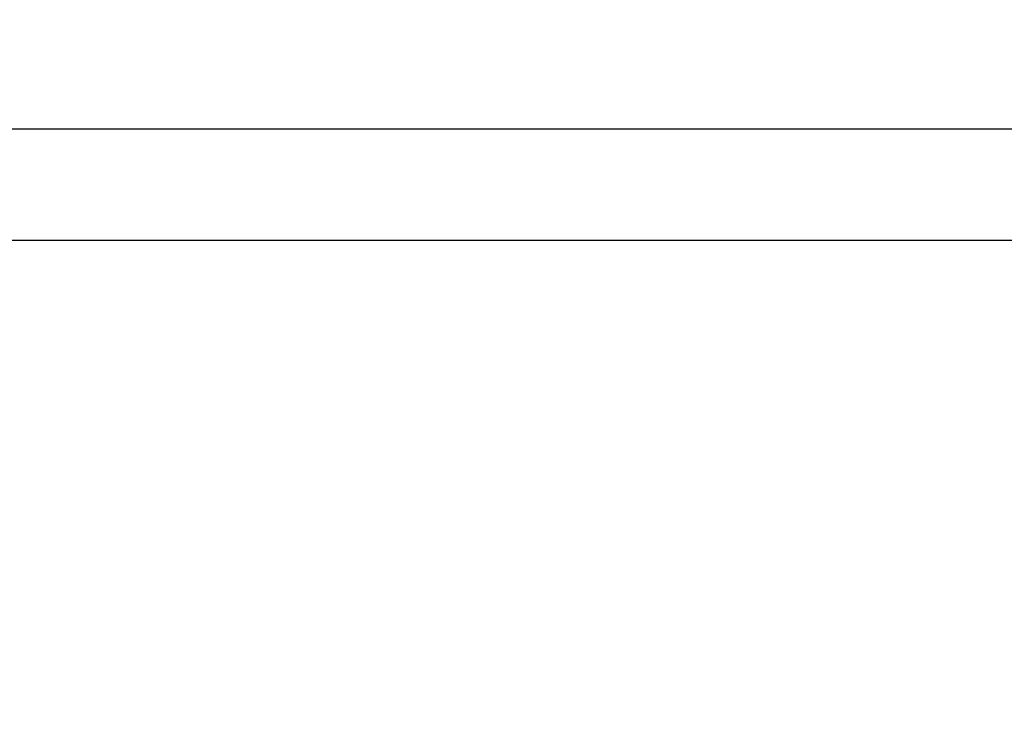
# Model space of a CAD drawing. Units: millimetres. Extents: x 0 to 291, y -125 to 204.
# Drawn here: x 179 to 184, y 142 to 145 of the extents above; entities that cross this region are included whole.
import ezdxf
from ezdxf.enums import TextEntityAlignment as Align

# ---------------------------------------------------------------- set-up
doc = ezdxf.new("R2010")
doc.units = ezdxf.units.MM
doc.layers.add('Predeterminado', color=7, linetype='Continuous')
doc.layers.add('RE-5-50X60-CENTR', color=7, linetype='Continuous')
doc.styles.add('SEACAD_Arial', font='arial.ttf')
doc.dimstyles.new('ISO', dxfattribs={"dimtxt": 3.125, "dimasz": 3.125, "dimexe": 1.5625, "dimexo": 0, "dimgap": 0.78125, "dimtad": 0, "dimdec": 0, "dimlfac": 7.142857, "dimrnd": 10, "dimtxsty": 'SEACAD_Arial', "dimblk1": '_SE_FILLED', "dimblk2": '_SE_FILLED', "dimsah": 1, "dimcen": 1.5625, "dimadec": 1, "dimazin": 0, "dimtfac": 0.5, "dimtdec": 4, "dimtmove": 0, "dimatfit": 3, "dimfxl": 1, "dimarcsym": 0})

# ---------------------------------------------------------------- blocks, each defined once
blk = doc.blocks.new('SE4')
at = {"layer": 'RE-5-50X60-CENTR', "color": 7, "linetype": 'Continuous'}
for p, q in [((231.0294, 144.5049), (161.4622, 144.5049)), ((231.0361, 143.9964), (161.4555, 143.9964))]:
    blk.add_line(p, q, dxfattribs=at)
blk = doc.blocks.new('DMBLK41')
at = {"layer": 'Predeterminado', "linetype": 'Continuous'}
for points in [[(153.07, 153.9809), (153.5908, 150.8559), (154.1116, 153.9809)], [(153.07, 140.8714), (154.1116, 140.8714), (153.5908, 143.9964)]]:
    blk.add_hatch(color=7, dxfattribs=at).paths.add_polyline_path(points)
at = {"layer": 'Predeterminado', "color": 7, "linetype": 'Continuous'}
for p, q in [((153.5908, 157.1059), (153.5908, 150.8559)), ((191.2058, 150.8559), (152.0283, 150.8559)), ((161.4555, 143.9964), (152.0283, 143.9964)), ((153.5908, 143.9964), (153.5908, 137.7464))]:
    blk.add_line(p, q, dxfattribs=at)
at = {"layer": 'Predeterminado', "color": 7, "linetype": 'Continuous', "style": 'SEACAD_Arial'}
blk.add_text('50', height=3.125, rotation=90, dxfattribs=at).set_placement((152.0283, 144.9805), align=Align.TOP_LEFT)
blk = doc.blocks.new('_SE_FILLED')
at = {"color": 0}
blk.add_line((0, 0), (-1, 0), dxfattribs=at)
blk.add_solid([(0, 0), (-1, -0.1665), (-1, 0.1665), (0, 0)], dxfattribs=at)

msp = doc.modelspace()

# ---------------------------------------------------------------- block references
at = {"layer": 'Predeterminado'}
msp.add_blockref('SE4', (0, 0), dxfattribs=at)

# ---------------------------------------------------------------- dimensions: what is measured, and where the dimension line sits
at = {"layer": 'Predeterminado', "color": 7, "linetype": 'Continuous'}
dim = msp.add_linear_dim(base=(153.5908, 143.9964), p1=(191.2058, 150.8559), p2=(161.4555, 143.9964), angle=90, text='\\A1;<>', dimstyle='ISO', dxfattribs=at)
dim.commit()
dim.dimension.update_dxf_attribs({"geometry": 'DMBLK41', "text_midpoint": (153.5908, 147.4261), "dimtype": 160})

doc.saveas('drawing.dxf')
